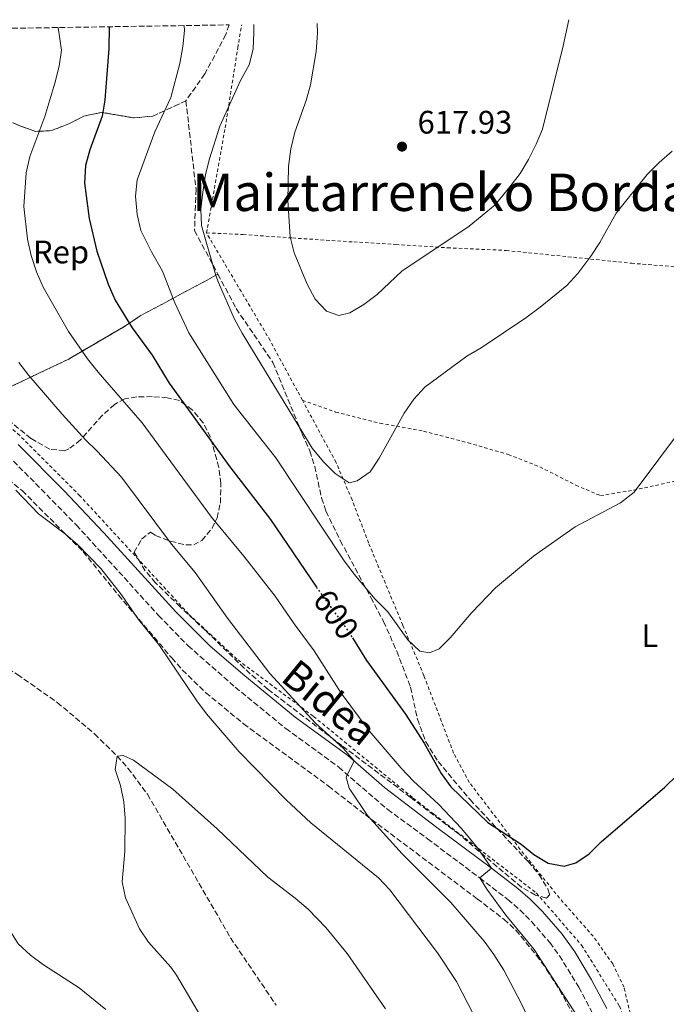
# Model space of a CAD drawing. Units: metres. Extents: x 603548 to 607002, y 4761605 to 4763968.
# Drawn here: x 606355 to 606554, y 4763659 to 4763962 of the extents above; entities that cross this region are included whole.
import ezdxf
from ezdxf.enums import TextEntityAlignment as Align

# ---------------------------------------------------------------- set-up
doc = ezdxf.new("R2010")
doc.units = ezdxf.units.M
doc.header["$MEASUREMENT"] = 0
for name, pattern in [('DGN Style 2', [1.7399219301090239, 1.043953158065414, -0.6959687720436097]), ('DGN Style 3', [2.435890702152634, 1.739921930109024, -0.6959687720436097]), ('DGN Style 5', [1.217945351076317, 0.5219765790327072, -0.6959687720436097])]:
    doc.linetypes.add(name, pattern=pattern)
for name, color, linetype, lineweight in [('Barranco lineal', 142, 'DGN Style 3', 13), ('Camino', 7, 'DGN Style 3', 0), ('Cota de curva de nivel directora', 7, 'Continuous', 0), ('Cota de punto acotado terreno', 7, 'Continuous', 0), ('Curva de nivel directora', 30, 'Continuous', 30), ('Curva de nivel directora no vista', 30, 'DGN Style 5', 30), ('Curva de nivel intermedia', 30, 'Continuous', 0), ('Etiqueta de uso rústico', 92, 'Continuous', 0), ('Etiqueta de zona arbolada', 92, 'Continuous', 0), ('Linea de separación interior de zonas arboladas', 92, 'DGN Style 3', 0), ('Margen derecho', 7, 'Continuous', 0), ('Punto acotado terreno (símbolo)', 7, 'Continuous', 0), ('Tela metálica o alambrada', 7, 'DGN Style 2', 0), ('Texto de rotulación de espacio menor sin especificar', 7, 'Continuous', 0), ('Zona arbolada', 92, 'DGN Style 3', 0)]:
    doc.layers.add(name, color=color, linetype=linetype, lineweight=lineweight)
doc.styles.add('Style-Arial', font='arial.ttf')

# ---------------------------------------------------------------- blocks, each defined once
blk = doc.blocks.new('5PATER')
at = {"layer": 'Punto acotado terreno (símbolo)', "linetype": 'Continuous', "lineweight": 0}
h = blk.add_hatch(color=51, dxfattribs=at)
edge = h.paths.add_edge_path()
edge.add_ellipse((0, 0), major_axis=(-0.1095731443231308, -0.1110710700762829), ratio=0.9994222409660317, start_angle=0, end_angle=360)

msp = doc.modelspace()

# ---------------------------------------------------------------- linework, layer by layer
at = {"layer": 'Barranco lineal', "color": 142, "linetype": 'DGN Style 3', "lineweight": 13}
msp.add_polyline3d([(606302.4699999997, 4763788.180000001, 582.9700000000012), (606310.5999999996, 4763784.539999999, 582.820000000007), (606317.9699999997, 4763780.789999999, 582.679999999993), (606349, 4763763.430000001, 581.5200000000041), (606353.9400000004, 4763760.380000001, 581.5200000000041), (606366.2199999997, 4763751.77, 580.9600000000064), (606377.7000000002, 4763742.15, 580.3500000000058), (606384.6100000005, 4763735.310000001, 580), (606387.9699999997, 4763731.539999999, 579.8300000000017), (606393.9600000001, 4763723.550000001, 579.5), (606419.5, 4763679.41, 577.8999999999943), (606433.5499999998, 4763658.689999999, 577.429999999993)], dxfattribs=at)
at = {"layer": 'Camino', "color": 7, "linetype": 'DGN Style 3', "lineweight": 0}
msp.add_polyline3d([(606350.9899999984, 4763827.810000002, 585.1499999999943), (606372.0399999993, 4763806.41, 585.8600000000006), (606397.3799999995, 4763778.58, 586.3800000000048), (606406.4699999979, 4763769.240000002, 586.8300000000019), (606420.9899999975, 4763756.470000002, 587.7700000000041), (606436.5599999977, 4763743.730000001, 588.7599999999949), (606452.8099999975, 4763731.880000001, 589.8600000000007), (606467.8999999972, 4763718.869999999, 591.6499999999943), (606480.1599999995, 4763709.820000002, 592.779999999999), (606496.2300000006, 4763697.810000001, 595), (606504.8500000016, 4763691.170000001, 595.7599999999949), (606508.62, 4763687.91, 596.0500000000029), (606512.1600000005, 4763684.380000001, 596.2700000000042), (606517.8099999989, 4763677.890000002, 596.3899999999995), (606520.7800000017, 4763673.870000001, 596.3699999999955), (606526.6999999982, 4763664.17, 596.279999999999), (606531.3799999986, 4763655.350000001, 596.0800000000017)], dxfattribs=at)
at = {"layer": 'Curva de nivel directora', "color": 30, "linetype": 'Continuous', "lineweight": 30, "flags": 128}
for points, elevation in [([(606382.2199999985, 4763959.699999999), (606382.0499999984, 4763953.04), (606380.8599999994, 4763937.080000001), (606380.0199999989, 4763932.140000002), (606376.2699999983, 4763921.84), (606374.9400000006, 4763917.029999999), (606374.5499999993, 4763911.58), (606375.9699999987, 4763900.750000001), (606378.4000000006, 4763890.609999999), (606381.8499999995, 4763880.52), (606383.9699999985, 4763875.590000002), (606389.2799999992, 4763867.010000001), (606395.3900000004, 4763858.680000001), (606400.6799999987, 4763850.03), (606419.2699999987, 4763824.260000001), (606431.8399999993, 4763808.130000002), (606445.9399999988, 4763787.310000001)], 600.0000000000005), ([(606457.0199999987, 4763771.650000001), (606461.3499999982, 4763764.730000001), (606473.4000000004, 4763748.170000001), (606479.1600000004, 4763739.310000001), (606484.3799999994, 4763729.930000002), (606487.2800000008, 4763725.860000002), (606498.7400000005, 4763714.870000001), (606508.9399999997, 4763708.189999999), (606512.8600000001, 4763705.020000001), (606517.2999999992, 4763702.34), (606522.1699999997, 4763701.450000001), (606525.7599999994, 4763702.480000001), (606529.9399999991, 4763705.210000004), (606533.6299999994, 4763708.910000003), (606553.2299999997, 4763725.7), (606556.9800000006, 4763729.450000001)], 600.0000000000001)]:
    msp.add_lwpolyline(points, dxfattribs=dict(at, elevation=elevation))
at = {"layer": 'Curva de nivel directora no vista', "color": 30, "linetype": 'DGN Style 5', "lineweight": 30, "elevation": 600.0000000000005, "flags": 128}
msp.add_lwpolyline([(606445.9399999988, 4763787.310000001), (606446.339999999, 4763786.720000001), (606455.7699999993, 4763773.650000001), (606457.0199999987, 4763771.650000001)], dxfattribs=at)
at = {"layer": 'Curva de nivel intermedia', "color": 30, "linetype": 'Continuous', "lineweight": 0, "flags": 128}
for points, elevation in [([(606426.7200000008, 4763960.380000001), (606426.7200000008, 4763957.939999999), (606426.5100000006, 4763952.779999999), (606425.3000000014, 4763947.929999999), (606422.6399999993, 4763943.159999998), (606416.2100000009, 4763929.130000001), (606413.0700000006, 4763919.07), (606411.8700000002, 4763914.210000001), (606411.030000002, 4763908.789999999), (606410.4100000006, 4763903.529999999), (606410.6100000017, 4763898.539999999), (606414.9800000016, 4763883.17), (606415.86, 4763880.969999999), (606420.6700000003, 4763869.930000001), (606423.0700000006, 4763865.390000001), (606444.6600000003, 4763830.05), (606448.1900000019, 4763825.800000001), (606451.6900000023, 4763822.230000001), (606456.0500000007, 4763819.33), (606458.5400000007, 4763819.980000001), (606462.4600000012, 4763822.800000001), (606465.2999999999, 4763826.909999999), (606472.9800000001, 4763840.79), (606475.9700000007, 4763845.119999999), (606479.3500000003, 4763848.800000001), (606492.300000001, 4763858.390000001), (606496.6300000005, 4763860.88), (606510.3700000001, 4763870.16), (606514.8300000017, 4763873.400000001), (606523.0300000003, 4763880.130000001), (606526.4600000012, 4763883.75), (606530.4000000019, 4763889.099999999), (606533.1500000011, 4763893.27), (606538.1700000013, 4763902.34), (606547.72, 4763914.230000001), (606551.4600000017, 4763917.98), (606555.5000000007, 4763921.449999998)], 610), ([(606446.1600000003, 4763960.680000001), (606446.2600000007, 4763957.679999999), (606445.8499999995, 4763952.119999999), (606444.1799999997, 4763941.810000001), (606442.8200000008, 4763936.989999999), (606439.3600000007, 4763927.28), (606438.1000000001, 4763922.11), (606437.3800000004, 4763916.720000001), (606437.1700000003, 4763906.199999998), (606437.8400000008, 4763895.009999999), (606439.0900000002, 4763890.17), (606443.0800000001, 4763880.470000001), (606445.5900000001, 4763875.84), (606449.03, 4763872.220000001), (606452.8800000013, 4763870.859999999), (606456.2899999999, 4763871.65), (606460.5400000013, 4763874.269999999), (606464.690000002, 4763877.27), (606472.2600000004, 4763884.539999999), (606492.9800000006, 4763898.369999998), (606500.9700000013, 4763904.939999999), (606505.4999999999, 4763910.409999999), (606508.6900000017, 4763914.58), (606511.2000000017, 4763918.9), (606513.6300000013, 4763923.599999999), (606515.5400000003, 4763928.220000001), (606521.8900000004, 4763953.829999999), (606523.6000000002, 4763961.869999999)], 615.0000000000002), ([(606366.4800000003, 4763959.46), (606367.4700000006, 4763952.48), (606366.7900000011, 4763947.529999998), (606365.440000001, 4763942.31), (606362.360000001, 4763932.079999999), (606357.7699999999, 4763919.800000001), (606356.600000001, 4763914.800000001), (606355.9100000003, 4763904.380000001), (606357.0600000013, 4763894.34), (606358.1600000011, 4763889.32), (606359.8300000008, 4763884.289999999), (606361.8800000004, 4763879.519999999), (606369.6900000002, 4763865.88), (606375.5400000018, 4763857.539999999), (606378.8099999996, 4763853.439999999), (606392.3000000012, 4763837.84), (606413.6600000006, 4763808.789999999), (606423.6500000019, 4763796.849999998), (606433.2499999999, 4763784.539999999), (606439.0700000002, 4763775.960000001), (606445.2900000006, 4763767.659999999), (606453.5300000019, 4763754.689999999), (606462.2199999999, 4763743.060000001), (606472.000000001, 4763731.539999999), (606475.8400000011, 4763727.529999998), (606483.49, 4763720.51), (606490.6, 4763712.990000002), (606495.5500000009, 4763707.09), (606499.8300000012, 4763700.829999999), (606496.2300000006, 4763697.81), (606498.3600000006, 4763694.369999999), (606504.2600000014, 4763686.300000001), (606512.9699999997, 4763675.769999999), (606528.1300000009, 4763652.259999999)], 595), ([(606405.2400000007, 4763960.05), (606405.3099999999, 4763958.559999999), (606404.8300000017, 4763953.579999999), (606403.8900000006, 4763948.38), (606401.1100000001, 4763937.899999999), (606396.2000000017, 4763927.329999999), (606390.7800000013, 4763912.600000001), (606390.3099999996, 4763907.619999999), (606390.8200000015, 4763901.899999999), (606391.9500000003, 4763897.029999999), (606395.2300000016, 4763890.410000001), (606398.6200000001, 4763884.539999999), (606402.3500000006, 4763874.710000001), (606406.6900000013, 4763865.54), (606420.5899999996, 4763843.460000001), (606433.4599999998, 4763827.09), (606454.3099999996, 4763795.65), (606457.610000001, 4763791.27), (606464.0500000005, 4763783.619999998), (606467.9300000007, 4763779.720000001), (606474.0500000007, 4763771.079999999), (606477.77, 4763767.539999999), (606480.7400000006, 4763767.039999997), (606483.7400000002, 4763768.34), (606487.1700000013, 4763771.720000001), (606493.7500000016, 4763779.449999999), (606501.0499999995, 4763787.020000001), (606512.82, 4763796.810000001), (606525.5800000007, 4763805.829999999), (606539.5599999994, 4763813.199999998), (606543.7500000005, 4763816.470000001), (606558.9699999997, 4763836.84)], 605), ([(606354.4100000004, 4763856.439999999), (606357.4000000011, 4763852.429999998), (606367.6800000007, 4763840.45), (606374.8500000011, 4763832.570000002), (606378.5200000014, 4763829.079999999), (606386.0000000002, 4763821.100000001), (606401.3800000005, 4763800.529999999), (606408.6400000004, 4763791.789999999), (606418.5600000002, 4763777.769999999), (606431.6700000018, 4763760.739999999), (606445.7199999997, 4763745.37), (606454.2800000005, 4763737.640000001), (606457.5700000008, 4763733.859999998), (606455.0899999996, 4763728.800000001), (606456.0000000016, 4763725.4), (606461.6800000012, 4763717.01), (606472.380000001, 4763705.21), (606487.3400000011, 4763690.239999999), (606497.5800000004, 4763678.350000001), (606500.5199999998, 4763674.26), (606503.610000001, 4763669.38), (606508.9000000017, 4763659.51), (606523.5900000012, 4763628.590000001)], 590.0000000000001), ([(606353.4200000003, 4763817.109999998), (606360.4400000009, 4763809.789999997), (606368.7800000004, 4763803.560000001), (606372.5600000002, 4763800.289999999), (606379.6100000021, 4763793.039999999), (606386.0000000002, 4763784.91), (606391.1600000013, 4763777.270000001), (606397.7000000014, 4763769.310000001), (606409.1400000011, 4763752.279999998), (606412.1800000009, 4763748.309999999), (606422.160000001, 4763736.61)], 585), ([(606381.1000000007, 4763657.310000001), (606372.9900000015, 4763663.949999999), (606362.01, 4763671.100000001), (606357.9800000022, 4763674.060000001), (606354.1500000011, 4763677.57), (606351.5500000016, 4763681.84), (606349.5900000014, 4763686.679999999), (606346.1200000001, 4763702.019999999), (606344.2900000017, 4763707.109999998), (606337.1400000014, 4763721.38), (606331.1700000013, 4763735.939999999), (606324.4700000002, 4763750.180000001), (606322.0700000018, 4763754.78), (606319.3800000006, 4763759), (606312.0000000001, 4763766.13), (606308.0500000005, 4763769.190000001), (606297.1699999997, 4763775.23), (606288.03, 4763781.369999999), (606274.9299999997, 4763791.05), (606262.0900000007, 4763799.890000001), (606253.3500000011, 4763804.77), (606248.6700000007, 4763806.75), (606244.7800000014, 4763808.689999998), (606238.3600000021, 4763811.560000001)], 585), ([(606422.160000001, 4763736.61), (606436.6800000007, 4763721.829999999), (606444.1999999998, 4763714.71), (606465.100000001, 4763697.800000001), (606468.5200000008, 4763694.159999999), (606483.2300000006, 4763674.77), (606489.0399999998, 4763665.909999999), (606501.2800000019, 4763642.27)], 585), ([(606416.1600000019, 4763645.449999998), (606402.8899999993, 4763667.919999998), (606401.1600000014, 4763670.310000001), (606394.2600000014, 4763678.010000001), (606391.4600000008, 4763682.149999999), (606387.1600000003, 4763691.66), (606386.1299999999, 4763696.599999998), (606387.0400000018, 4763705.98), (606387.0599999997, 4763716.179999998), (606386.7300000011, 4763721.239999998), (606385.6700000018, 4763726.23), (606384.0700000012, 4763731.21), (606384.61, 4763735.31), (606386.4400000006, 4763735.460000001), (606389.7000000017, 4763733.99), (606401.8200000008, 4763725.13), (606415.440000002, 4763712.91), (606431.0000000012, 4763698.02), (606439.4700000002, 4763691.56), (606443.3700000006, 4763688.199999998), (606448.9000000005, 4763682.55), (606455.4400000006, 4763674.539999999), (606467.1900000009, 4763657.509999999)], 580.0000000000001)]:
    msp.add_lwpolyline(points, dxfattribs=dict(at, elevation=elevation))
at = {"layer": 'Linea de separación interior de zonas arboladas', "color": 92, "linetype": 'DGN Style 3', "lineweight": 0}
for points in [[(606345.9400000004, 4763933.07, 598.279999999999), (606354.6900000004, 4763929.180000001, 601.6100000000006), (606359.5099999999, 4763927.5, 602), (606364.3799999999, 4763927.74, 602), (606369.8099999996, 4763929.850000001, 602.1999999999971), (606374.3300000001, 4763932.199999999, 603.1699999999983), (606379.9000000004, 4763933.350000001, 604.929999999993), (606389.8399999999, 4763931.65, 605.9100000000036), (606395.6100000005, 4763932.220000001, 608.2599999999948), (606405.8099999996, 4763936.939999999, 610.4100000000036)], [(606415.6500000004, 4763883.52, 612.3600000000006), (606391.6900000004, 4763870.74, 606.1699999999983), (606387.3399999999, 4763867.74, 604.3999999999943), (606369.7400000002, 4763857.439999999, 596.6999999999971), (606351.7400000002, 4763848.91, 591.3899999999994)]]:
    msp.add_polyline3d(points, dxfattribs=at)
at = {"layer": 'Margen derecho', "color": 7, "linetype": 'Continuous', "lineweight": 0}
msp.add_polyline3d([(606354.1499999989, 4763831.130000002, 585.1499999999943), (606368.260000002, 4763816.960000004, 585.6199999999956), (606380.5699999988, 4763803.949999999, 586.0099999999949), (606402.6499999978, 4763779.660000003, 586.4499999999972), (606413.2899999997, 4763769.150000002, 587.070000000007), (606423.9499999991, 4763759.940000001, 587.7700000000041), (606439.4200000011, 4763747.310000002, 588.7599999999949), (606455.6599999998, 4763735.460000001, 589.8600000000007), (606466.8700000013, 4763725.590000001, 591.1900000000024), (606483.0699999996, 4763713.359999999, 592.800000000003), (606499.8299999969, 4763700.830000003, 595.0800000000019), (606507.9400000006, 4763694.57, 595.779999999999), (606511.7399999981, 4763691.260000001, 596.0500000000029), (606515.4999999999, 4763687.51, 596.2700000000042), (606521.5899999986, 4763680.5, 596.3899999999995), (606525.489999999, 4763675.050000001, 596.3600000000006), (606530.6499999977, 4763666.480000001, 596.279999999999), (606535.3700000007, 4763657.609999999, 596.0800000000017)], dxfattribs=at)
at = {"layer": 'Tela metálica o alambrada', "color": 7, "linetype": 'DGN Style 2', "lineweight": 0}
for points in [[(606412.1200000001, 4763896.26, 610.7899999999936), (606417.8799999999, 4763928.58, 610.6900000000023), (606421.7400000002, 4763953.16, 609.320000000007), (606422.9699999997, 4763960.33, 609.5500000000029)], [(606412.1200000001, 4763896.26, 610.7899999999936), (606423.4500000002, 4763895.77, 612.8899999999994), (606438.5800000001, 4763894.699999999, 615.0899999999965), (606457.4699999997, 4763893.470000001, 616.2200000000012), (606470.4199999999, 4763892.710000001, 616.1600000000036), (606486.3200000003, 4763891.680000001, 614.75), (606504.3399999999, 4763890.869999999, 612.429999999993), (606542.9000000004, 4763886.939999999, 608.679999999993), (606559.7199999997, 4763885.560000001, 607.3099999999977), (606574.9500000002, 4763885.84, 606.5800000000017)], [(606441.6399999997, 4763844.77, 611.5099999999948), (606440.0700000003, 4763847.66, 611.6600000000036), (606431.7300000006, 4763863.15, 612.029999999999), (606412.1200000001, 4763896.26, 610.7899999999936)], [(606219.9299999997, 4763843.730000001, 589.0399999999936), (606246.4900000002, 4763839.789999999, 587.5899999999965), (606273.2800000003, 4763839.630000001, 585.3999999999943), (606295.4400000004, 4763837.949999999, 584.679999999993), (606307.6600000003, 4763838.15, 584.3099999999977), (606324.5099999999, 4763840.75, 585.0399999999936), (606338.4600000001, 4763841.850000001, 585.3999999999943), (606347.2199999997, 4763840.24, 585.7700000000041), (606354.0099999999, 4763834.529999999, 586.5), (606372.9500000002, 4763815.619999999, 586.5), (606406.7300000006, 4763778.890000001, 587.9499999999971), (606421.8099999996, 4763764.869999999, 589.7700000000041), (606445.0899999999, 4763747.480000001, 591.2299999999959), (606475.7699999996, 4763722.359999999, 594.5), (606482.0999999996, 4763717.42, 595.1199999999953), (606513.6399999997, 4763693.180000001, 596.9400000000023), (606527.5800000001, 4763677.100000001, 597.3099999999977), (606539.2400000002, 4763658.359999999, 596.5800000000017), (606545.8099999996, 4763642.350000001, 595.8899999999994)], [(606441.6399999997, 4763844.77, 611.5099999999948), (606451.8600000005, 4763841.15, 611.9700000000012), (606465.5, 4763837.699999999, 610.8099999999977), (606478.9400000004, 4763835.26, 609.0399999999936), (606492.6200000001, 4763831.699999999, 607.6999999999971), (606505.0099999999, 4763828.08, 606.8399999999965), (606514.75, 4763824.27, 606.570000000007), (606525.7999999998, 4763818.65, 606.2599999999948), (606533.3600000005, 4763815.439999999, 605.8399999999965), (606543.5599999996, 4763817.100000001, 605.2599999999948), (606557.8300000001, 4763820.199999999, 604.279999999999)], [(606545.8099999996, 4763642.350000001, 595.8899999999994), (606545.2800000003, 4763644.189999999, 596.029999999999), (606540.6299999999, 4763664.17, 597.279999999999), (606537.1799999997, 4763671.32, 597.7100000000064), (606531.1500000004, 4763679.83, 598.3800000000047), (606520.7699999996, 4763691.600000001, 599.0800000000017), (606508.7100000001, 4763706.550000001, 599.6300000000047), (606493.0199999996, 4763727.210000001, 601.3699999999953), (606488.1799999997, 4763736.230000001, 602.2299999999959), (606479.0300000003, 4763760.050000001, 604.2100000000064), (606472.5499999998, 4763775.58, 605.070000000007), (606462.04, 4763800.869999999, 607.570000000007), (606456.9400000004, 4763814.130000001, 609.1600000000036), (606452, 4763825.65, 610.5599999999977), (606441.6399999997, 4763844.77, 611.5099999999948)]]:
    msp.add_polyline3d(points, dxfattribs=at)
at = {"layer": 'Zona arbolada', "color": 92, "linetype": 'DGN Style 3', "lineweight": 0}
for points in [[(606349.8700000001, 4763959.199999999, 600.5399999999936), (606419.0800000001, 4763960.27, 613.2599999999948), (606418.0999999996, 4763957.310000001, 613.1399999999994), (606411.6200000001, 4763945.199999999, 610.6000000000058), (606405.8099999996, 4763936.939999999, 610.4100000000036), (606395.6100000005, 4763932.220000001, 608.2599999999948), (606389.8399999999, 4763931.65, 605.9100000000036), (606379.9000000004, 4763933.350000001, 604.929999999993), (606374.3300000001, 4763932.199999999, 603.1699999999983), (606369.8099999996, 4763929.850000001, 602.1999999999971), (606364.3799999999, 4763927.74, 602), (606359.5099999999, 4763927.5, 602), (606354.6900000004, 4763929.180000001, 601.6100000000006), (606345.9400000004, 4763933.07, 598.279999999999)], [(606419.0800000001, 4763960.27, 613.2599999999948), (606418.0999999996, 4763957.310000001, 613.1399999999994), (606411.6200000001, 4763945.199999999, 610.6000000000058), (606405.8099999996, 4763936.939999999, 610.4100000000036)], [(606345.9400000004, 4763933.07, 598.279999999999), (606354.6900000004, 4763929.180000001, 601.6100000000006), (606359.5099999999, 4763927.5, 602), (606364.3799999999, 4763927.74, 602), (606369.8099999996, 4763929.850000001, 602.1999999999971), (606374.3300000001, 4763932.199999999, 603.1699999999983), (606379.9000000004, 4763933.350000001, 604.929999999993), (606389.8399999999, 4763931.65, 605.9100000000036), (606395.6100000005, 4763932.220000001, 608.2599999999948), (606405.8099999996, 4763936.939999999, 610.4100000000036), (606408.9000000004, 4763909.67, 612.3600000000006), (606408.4500000002, 4763897.039999999, 612.3600000000006), (606415.6500000004, 4763883.52, 612.3600000000006), (606391.6900000004, 4763870.74, 606.1699999999983), (606387.3399999999, 4763867.74, 604.3999999999943), (606369.7400000002, 4763857.439999999, 596.6999999999971), (606351.7400000002, 4763848.91, 591.3899999999994)], [(606405.8099999996, 4763936.939999999, 610.4100000000036), (606408.9000000004, 4763909.67, 612.3600000000006), (606408.4500000002, 4763897.039999999, 612.3600000000006), (606415.6500000004, 4763883.52, 612.3600000000006)], [(606351.7400000002, 4763848.91, 591.3899999999994), (606369.7400000002, 4763857.439999999, 596.6999999999971), (606387.3399999999, 4763867.74, 604.3999999999943), (606391.6900000004, 4763870.74, 606.1699999999983), (606415.6500000004, 4763883.52, 612.3600000000006), (606421.25, 4763873.01, 612.3600000000006), (606432.5700000003, 4763856.4, 612.75), (606441.5899999999, 4763834.380000001, 612.4499999999971), (606443.9299999997, 4763829.17, 611.779999999999), (606445.4500000002, 4763824.439999999, 611.1300000000047), (606447.5599999996, 4763814.710000001, 609.8399999999965), (606448.8700000001, 4763810.619999999, 609.2700000000041), (606453.3099999996, 4763801.66, 608.1100000000006), (606462.7000000002, 4763784.039999999, 607.3399999999965), (606466.6399999997, 4763776.720000001, 606.279999999999), (606470.6799999997, 4763767.57, 605.6000000000058), (606474.9600000001, 4763756.460000001, 604.5099999999948), (606477.0599999996, 4763746.680000001, 604.3300000000017), (606479.6100000005, 4763739.689999999, 604.3300000000017), (606483.3899999997, 4763733.630000001, 604.3300000000017), (606493.25, 4763721.890000001, 604), (606511.1200000001, 4763702.82, 603.7200000000012), (606514.5199999996, 4763698.789999999, 603.6600000000036), (606517.1399999997, 4763694.470000001, 603.5200000000041), (606517.75, 4763692.67, 603.4100000000036), (606516.79, 4763691.550000001, 603.0500000000029), (606513.4199999999, 4763692.539999999, 602.5599999999977), (606509.04, 4763694.939999999, 602.3800000000047), (606489.8600000005, 4763711.220000001, 602.3099999999977), (606474.8600000005, 4763722.640000001, 601.8300000000017), (606453.7599999999, 4763738.550000001, 600.3600000000006), (606431.0800000001, 4763755.779999999, 597.929999999993), (606423.7000000002, 4763762.32, 596.8699999999953), (606411.79, 4763773.939999999, 595.1100000000006), (606404.0099999999, 4763781.210000001, 594.2899999999936), (606396.4299999997, 4763788.619999999, 593.6999999999971), (606393.2599999999, 4763792.34, 593.4700000000012), (606389.8499999996, 4763798.01, 593.1600000000036), (606392.1699999999, 4763802.02, 593.2299999999959), (606394.8799999999, 4763804.199999999, 593.7700000000041), (606396.4800000006, 4763803.119999999, 594.4400000000023), (606401.0700000003, 4763801.4, 595.8899999999994), (606405.8099999996, 4763800.26, 597.320000000007), (606408.1900000004, 4763800.26, 598.0399999999936), (606410.6699999999, 4763801.640000001, 598.8300000000017), (606413.9000000004, 4763805.390000001, 600.279999999999), (606415.3799999999, 4763808.560000001, 601.3999999999943), (606416.4000000004, 4763813.16, 603.1600000000036), (606416.5599999996, 4763819.140000001, 605.1199999999953), (606415.9299999997, 4763824.140000001, 605.3099999999977), (606413.3399999999, 4763833.380000001, 605.2400000000052), (606411.1100000005, 4763837.850000001, 605.1199999999953), (606407.7599999999, 4763841.869999999, 604.8500000000058), (606403.7800000003, 4763844.720000001, 603.9700000000012), (606400.0700000003, 4763845.560000001, 602.4400000000023), (606395.3799999999, 4763845.890000001, 600.6000000000058), (606390.6600000003, 4763845.859999999, 598.8500000000058), (606387.0099999999, 4763845.230000001, 597.6699999999983), (606383.8600000005, 4763843.470000001, 597), (606380.0800000001, 4763840.199999999, 595.8300000000017), (606373.3499999996, 4763832.550000001, 593.3099999999977), (606369.7300000006, 4763829.779999999, 592.1499999999943), (606368.4600000001, 4763829.230000001, 591.8099999999977), (606363.8799999999, 4763829.699999999, 590.8899999999994), (606358.0800000001, 4763833.039999999, 590.0399999999936), (606349.2999999998, 4763840.220000001, 589.070000000007)], [(606415.6500000004, 4763883.52, 612.3600000000006), (606421.25, 4763873.01, 612.3600000000006), (606432.5700000003, 4763856.4, 612.75), (606441.5899999999, 4763834.380000001, 612.4499999999971), (606443.9299999997, 4763829.17, 611.779999999999), (606445.4500000002, 4763824.439999999, 611.1300000000047), (606447.5599999996, 4763814.710000001, 609.8399999999965), (606448.8700000001, 4763810.619999999, 609.2700000000041), (606453.3099999996, 4763801.66, 608.1100000000006), (606462.7000000002, 4763784.039999999, 607.3399999999965), (606466.6399999997, 4763776.720000001, 606.279999999999), (606470.6799999997, 4763767.57, 605.6000000000058), (606474.9600000001, 4763756.460000001, 604.5099999999948), (606477.0599999996, 4763746.680000001, 604.3300000000017), (606479.6100000005, 4763739.689999999, 604.3300000000017), (606483.3899999997, 4763733.630000001, 604.3300000000017), (606493.25, 4763721.890000001, 604), (606511.1200000001, 4763702.82, 603.7200000000012), (606514.5199999996, 4763698.789999999, 603.6600000000036), (606517.1399999997, 4763694.470000001, 603.5200000000041), (606517.75, 4763692.67, 603.4100000000036), (606516.79, 4763691.550000001, 603.0500000000029), (606513.4199999999, 4763692.539999999, 602.5599999999977), (606509.04, 4763694.939999999, 602.3800000000047), (606489.8600000005, 4763711.220000001, 602.3099999999977), (606474.8600000005, 4763722.640000001, 601.8300000000017), (606453.7599999999, 4763738.550000001, 600.3600000000006), (606431.0800000001, 4763755.779999999, 597.929999999993), (606423.7000000002, 4763762.32, 596.8699999999953), (606411.79, 4763773.939999999, 595.1100000000006), (606404.0099999999, 4763781.210000001, 594.2899999999936), (606396.4299999997, 4763788.619999999, 593.6999999999971), (606393.2599999999, 4763792.34, 593.4700000000012), (606389.8499999996, 4763798.01, 593.1600000000036), (606392.1699999999, 4763802.02, 593.2299999999959), (606394.8799999999, 4763804.199999999, 593.7700000000041), (606396.4800000006, 4763803.119999999, 594.4400000000023), (606401.0700000003, 4763801.4, 595.8899999999994), (606405.8099999996, 4763800.26, 597.320000000007), (606408.1900000004, 4763800.26, 598.0399999999936), (606410.6699999999, 4763801.640000001, 598.8300000000017), (606413.9000000004, 4763805.390000001, 600.279999999999), (606415.3799999999, 4763808.560000001, 601.3999999999943), (606416.4000000004, 4763813.16, 603.1600000000036), (606416.5599999996, 4763819.140000001, 605.1199999999953), (606415.9299999997, 4763824.140000001, 605.3099999999977), (606413.3399999999, 4763833.380000001, 605.2400000000052), (606411.1100000005, 4763837.850000001, 605.1199999999953), (606407.7599999999, 4763841.869999999, 604.8500000000058), (606403.7800000003, 4763844.720000001, 603.9700000000012), (606400.0700000003, 4763845.560000001, 602.4400000000023), (606395.3799999999, 4763845.890000001, 600.6000000000058), (606390.6600000003, 4763845.859999999, 598.8500000000058), (606387.0099999999, 4763845.230000001, 597.6699999999983), (606383.8600000005, 4763843.470000001, 597), (606380.0800000001, 4763840.199999999, 595.8300000000017), (606373.3499999996, 4763832.550000001, 593.3099999999977), (606369.7300000006, 4763829.779999999, 592.1499999999943), (606368.4600000001, 4763829.230000001, 591.8099999999977), (606363.8799999999, 4763829.699999999, 590.8899999999994), (606358.0800000001, 4763833.039999999, 590.0399999999936), (606349.2999999998, 4763840.220000001, 589.070000000007)], [(606349.1600000003, 4763822.060000001, 590.4400000000023), (606355.3700000001, 4763816.960000001, 590.679999999993), (606374.1299999999, 4763798.199999999, 591.6600000000036), (606385.0099999999, 4763784.83, 591.8399999999965), (606401.4299999997, 4763765.5, 592.6300000000047), (606404.7699999996, 4763761.77, 592.8500000000058), (606411.9299999997, 4763754.800000001, 593.3600000000006), (606423.5300000003, 4763745.26, 594.2700000000041), (606449.6699999999, 4763726.039999999, 596.529999999999), (606460.9600000001, 4763717.279999999, 597.0899999999965), (606495.4400000004, 4763691.380000001, 599.5899999999965), (606503.6600000003, 4763685.08, 600.2700000000041), (606507.3399999999, 4763681.74, 600.7299999999959), (606513.6500000004, 4763673.980000001, 601.7100000000064), (606516.8099999996, 4763669.640000001, 601.8099999999977), (606520.7999999998, 4763663.369999999, 601.5500000000029), (606528.1299999999, 4763650.02, 601.0200000000041)], [(606349.1600000003, 4763822.060000001, 590.4400000000023), (606355.3700000001, 4763816.960000001, 590.679999999993), (606374.1299999999, 4763798.199999999, 591.6600000000036), (606385.0099999999, 4763784.83, 591.8399999999965), (606401.4299999997, 4763765.5, 592.6300000000047), (606404.7699999996, 4763761.77, 592.8500000000058), (606411.9299999997, 4763754.800000001, 593.3600000000006), (606423.5300000003, 4763745.26, 594.2700000000041), (606449.6699999999, 4763726.039999999, 596.529999999999), (606460.9600000001, 4763717.279999999, 597.0899999999965), (606495.4400000004, 4763691.380000001, 599.5899999999965), (606503.6600000003, 4763685.08, 600.2700000000041), (606507.3399999999, 4763681.74, 600.7299999999959), (606513.6500000004, 4763673.980000001, 601.7100000000064)], [(606513.6500000004, 4763673.980000001, 601.7100000000064), (606516.8099999996, 4763669.640000001, 601.8099999999977), (606520.7999999998, 4763663.369999999, 601.5500000000029), (606528.1299999999, 4763650.02, 601.0200000000041)]]:
    msp.add_polyline3d(points, dxfattribs=at)

# ---------------------------------------------------------------- block references
at = {"layer": 'Punto acotado terreno (símbolo)', "color": 7, "linetype": 'Continuous', "lineweight": 0, "xscale": 10, "yscale": 10, "zscale": 10}
msp.add_blockref('5PATER', (606472.3099999973, 4763922.82, 617.9299999999935), dxfattribs=at)

# ---------------------------------------------------------------- texts
at = {"color": 7, "linetype": 'Continuous', "lineweight": 0, "style": 'Style-Arial'}
msp.add_text('Bidea', height=9, rotation=320.63229, dxfattribs=at).set_placement((606447.1926178163, 4763748.350702289, 590.820000000007), align=Align.CENTER)
at = {"layer": 'Cota de curva de nivel directora', "color": 7, "linetype": 'Continuous', "lineweight": 0, "style": 'Style-Arial'}
msp.add_text('600', height=7.000000000000002, rotation=305.79427, dxfattribs=at).set_placement((606452.008654837, 4763778.861978251, 600), align=Align.MIDDLE_CENTER)
at = {"layer": 'Cota de punto acotado terreno', "color": 7, "linetype": 'Continuous', "lineweight": 0, "style": 'Style-Arial'}
msp.add_text('617.93', height=7.000000000000002, dxfattribs=at).set_placement((606477.0899999988, 4763926.820000002, 617.929999999993))
at = {"layer": 'Etiqueta de uso rústico', "color": 92, "linetype": 'Continuous', "lineweight": 0, "style": 'Style-Arial'}
msp.add_text('L', height=7.000000000000002, dxfattribs=at).set_placement((606548.5914203788, 4763772.32001, 602.0599999999977), align=Align.MIDDLE_CENTER)
at = {"layer": 'Etiqueta de zona arbolada', "color": 92, "linetype": 'Continuous', "lineweight": 0, "style": 'Style-Arial'}
msp.add_text('Rep', height=7.000000000000002, dxfattribs=at).set_placement((606367.3613617425, 4763890.410010002, 596.8899999999994), align=Align.MIDDLE_CENTER)
at = {"layer": 'Texto de rotulación de espacio menor sin especificar', "color": 7, "linetype": 'Continuous', "lineweight": 0, "style": 'Style-Arial'}
msp.add_text('Maiztarreneko Bordako Soroa', height=11.5, dxfattribs=at).set_placement((606516.8607151569, 4763908.760009999, 617.029999999999), align=Align.MIDDLE_CENTER)

doc.saveas('drawing.dxf')
